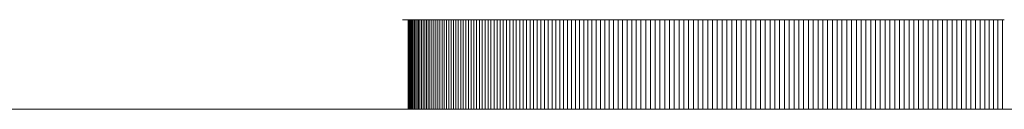
# Model space of a CAD drawing. Units: millimetres. Extents: x -420 to 1611, y -310 to 1114.
# Drawn here: x 1507 to 1508, y 1107 to 1107 of the extents above; entities that cross this region are included whole.
import ezdxf

# ---------------------------------------------------------------- set-up
doc = ezdxf.new("R2010")
doc.units = ezdxf.units.MM
doc.header["$LTSCALE"] = 12.7
doc.layers.add('Bedienfeld', color=7, linetype='Continuous', lineweight=13, true_color=0x695db4)
doc.layers.add('Ceranglas', color=7, linetype='Continuous', lineweight=9, true_color=0xccd9d9)
doc.layers.add('Keine', color=7, linetype='Continuous', lineweight=5)

# ---------------------------------------------------------------- blocks, each defined once
blk = doc.blocks.new('Gruppe-2-1')
at = {"layer": 'Bedienfeld', "color": 7}
for p, q in [((1507.4743, 1107.4789, -2524.1506), (1507.474, 1107.4789, -2524.1506)), ((1507.4747, 1107.4789, -2524.1506), (1507.4743, 1107.4789, -2524.1506)), ((1507.4751, 1107.4789, -2524.1506), (1507.4747, 1107.4789, -2524.1506)), ((1507.4756, 1107.4789, -2524.1506), (1507.4751, 1107.4789, -2524.1506)), ((1507.4762, 1107.4789, -2524.1506), (1507.4756, 1107.4789, -2524.1506)), ((1507.4769, 1107.4789, -2524.1506), (1507.4762, 1107.4789, -2524.1506)), ((1507.4776, 1107.4789, -2524.1506), (1507.4769, 1107.4789, -2524.1506)), ((1507.4784, 1107.4789, -2524.1506), (1507.4776, 1107.4789, -2524.1506)), ((1507.4793, 1107.4789, -2524.1506), (1507.4784, 1107.4789, -2524.1506)), ((1507.4802, 1107.4789, -2524.1506), (1507.4793, 1107.4789, -2524.1506)), ((1507.4812, 1107.4789, -2524.1506), (1507.4802, 1107.4789, -2524.1506)), ((1507.4802, 1107.4789, -2524.1506), (1507.4802, 1107.3789, -2524.1506)), ((1507.4823, 1107.4789, -2524.1506), (1507.4812, 1107.4789, -2524.1506)), ((1507.4812, 1107.4789, -2524.1506), (1507.4812, 1107.3789, -2524.1506)), ((1507.4834, 1107.4789, -2524.1506), (1507.4823, 1107.4789, -2524.1506)), ((1507.4823, 1107.4789, -2524.1506), (1507.4823, 1107.3789, -2524.1506)), ((1507.4846, 1107.4789, -2524.1506), (1507.4834, 1107.4789, -2524.1506)), ((1507.4834, 1107.4789, -2524.1506), (1507.4834, 1107.3789, -2524.1506)), ((1507.4859, 1107.4789, -2524.1506), (1507.4846, 1107.4789, -2524.1506)), ((1507.4846, 1107.4789, -2524.1506), (1507.4846, 1107.3789, -2524.1506)), ((1507.4873, 1107.4789, -2524.1506), (1507.4859, 1107.4789, -2524.1506)), ((1507.4859, 1107.4789, -2524.1506), (1507.4859, 1107.3789, -2524.1506)), ((1507.4887, 1107.4789, -2524.1506), (1507.4873, 1107.4789, -2524.1506)), ((1507.4873, 1107.4789, -2524.1506), (1507.4873, 1107.3789, -2524.1506)), ((1507.4902, 1107.4789, -2524.1506), (1507.4887, 1107.4789, -2524.1506)), ((1507.4887, 1107.4789, -2524.1506), (1507.4887, 1107.3789, -2524.1506)), ((1507.4917, 1107.4789, -2524.1506), (1507.4902, 1107.4789, -2524.1506)), ((1507.4902, 1107.4789, -2524.1506), (1507.4902, 1107.3789, -2524.1506)), ((1507.4934, 1107.4789, -2524.1506), (1507.4917, 1107.4789, -2524.1506)), ((1507.4917, 1107.4789, -2524.1506), (1507.4917, 1107.3789, -2524.1506)), ((1507.4951, 1107.4789, -2524.1506), (1507.4934, 1107.4789, -2524.1506)), ((1507.4934, 1107.4789, -2524.1506), (1507.4934, 1107.3789, -2524.1506)), ((1507.4968, 1107.4789, -2524.1506), (1507.4951, 1107.4789, -2524.1506)), ((1507.4951, 1107.4789, -2524.1506), (1507.4951, 1107.3789, -2524.1506)), ((1507.4987, 1107.4789, -2524.1506), (1507.4968, 1107.4789, -2524.1506)), ((1507.4968, 1107.4789, -2524.1506), (1507.4968, 1107.3789, -2524.1506)), ((1507.5006, 1107.4789, -2524.1506), (1507.4987, 1107.4789, -2524.1506)), ((1507.4987, 1107.4789, -2524.1506), (1507.4987, 1107.3789, -2524.1506)), ((1507.5025, 1107.4789, -2524.1506), (1507.5006, 1107.4789, -2524.1506)), ((1507.5006, 1107.4789, -2524.1506), (1507.5006, 1107.3789, -2524.1506)), ((1507.5046, 1107.4789, -2524.1506), (1507.5025, 1107.4789, -2524.1506)), ((1507.5025, 1107.4789, -2524.1506), (1507.5025, 1107.3789, -2524.1506)), ((1507.5067, 1107.4789, -2524.1506), (1507.5046, 1107.4789, -2524.1506)), ((1507.5046, 1107.4789, -2524.1506), (1507.5046, 1107.3789, -2524.1506)), ((1507.5089, 1107.4789, -2524.1506), (1507.5067, 1107.4789, -2524.1506)), ((1507.5067, 1107.4789, -2524.1506), (1507.5067, 1107.3789, -2524.1506)), ((1507.5111, 1107.4789, -2524.1506), (1507.5089, 1107.4789, -2524.1506)), ((1507.5089, 1107.4789, -2524.1506), (1507.5089, 1107.3789, -2524.1506)), ((1507.5134, 1107.4789, -2524.1506), (1507.5111, 1107.4789, -2524.1506)), ((1507.5111, 1107.4789, -2524.1506), (1507.5111, 1107.3789, -2524.1506)), ((1507.5158, 1107.4789, -2524.1506), (1507.5134, 1107.4789, -2524.1506)), ((1507.5134, 1107.4789, -2524.1506), (1507.5134, 1107.3789, -2524.1506)), ((1507.5181, 1107.4789, -2524.1506), (1507.5158, 1107.4789, -2524.1506)), ((1507.5158, 1107.4789, -2524.1506), (1507.5158, 1107.3789, -2524.1506)), ((1507.5206, 1107.4789, -2524.1506), (1507.5181, 1107.4789, -2524.1506)), ((1507.5181, 1107.4789, -2524.1506), (1507.5181, 1107.3789, -2524.1506)), ((1507.5231, 1107.4789, -2524.1506), (1507.5206, 1107.4789, -2524.1506)), ((1507.5206, 1107.4789, -2524.1506), (1507.5206, 1107.3789, -2524.1506)), ((1507.5256, 1107.4789, -2524.1506), (1507.5231, 1107.4789, -2524.1506)), ((1507.5231, 1107.4789, -2524.1506), (1507.5231, 1107.3789, -2524.1506)), ((1507.5282, 1107.4789, -2524.1506), (1507.5256, 1107.4789, -2524.1506)), ((1507.5256, 1107.4789, -2524.1506), (1507.5256, 1107.3789, -2524.1506)), ((1507.5308, 1107.4789, -2524.1506), (1507.5282, 1107.4789, -2524.1506)), ((1507.5282, 1107.4789, -2524.1506), (1507.5282, 1107.3789, -2524.1506)), ((1507.5335, 1107.4789, -2524.1506), (1507.5308, 1107.4789, -2524.1506)), ((1507.5308, 1107.4789, -2524.1506), (1507.5308, 1107.3789, -2524.1506)), ((1507.5363, 1107.4789, -2524.1506), (1507.5335, 1107.4789, -2524.1506)), ((1507.5335, 1107.4789, -2524.1506), (1507.5335, 1107.3789, -2524.1506)), ((1507.5391, 1107.4789, -2524.1506), (1507.5363, 1107.4789, -2524.1506)), ((1507.5363, 1107.4789, -2524.1506), (1507.5363, 1107.3789, -2524.1506)), ((1507.5419, 1107.4789, -2524.1506), (1507.5391, 1107.4789, -2524.1506)), ((1507.5391, 1107.4789, -2524.1506), (1507.5391, 1107.3789, -2524.1506)), ((1507.5448, 1107.4789, -2524.1506), (1507.5419, 1107.4789, -2524.1506)), ((1507.5419, 1107.4789, -2524.1506), (1507.5419, 1107.3789, -2524.1506)), ((1507.5477, 1107.4789, -2524.1506), (1507.5448, 1107.4789, -2524.1506)), ((1507.5448, 1107.4789, -2524.1506), (1507.5448, 1107.3789, -2524.1506)), ((1507.5507, 1107.4789, -2524.1506), (1507.5477, 1107.4789, -2524.1506)), ((1507.5477, 1107.4789, -2524.1506), (1507.5477, 1107.3789, -2524.1506)), ((1507.5537, 1107.4789, -2524.1506), (1507.5507, 1107.4789, -2524.1506)), ((1507.5507, 1107.4789, -2524.1506), (1507.5507, 1107.3789, -2524.1506)), ((1507.5568, 1107.4789, -2524.1506), (1507.5537, 1107.4789, -2524.1506)), ((1507.5537, 1107.4789, -2524.1506), (1507.5537, 1107.3789, -2524.1506)), ((1507.56, 1107.4789, -2524.1506), (1507.5568, 1107.4789, -2524.1506)), ((1507.5568, 1107.4789, -2524.1506), (1507.5568, 1107.3789, -2524.1506)), ((1507.5631, 1107.4789, -2524.1506), (1507.56, 1107.4789, -2524.1506)), ((1507.56, 1107.4789, -2524.1506), (1507.56, 1107.3789, -2524.1506)), ((1507.5664, 1107.4789, -2524.1506), (1507.5631, 1107.4789, -2524.1506)), ((1507.5631, 1107.4789, -2524.1506), (1507.5631, 1107.3789, -2524.1506)), ((1507.5697, 1107.4789, -2524.1506), (1507.5664, 1107.4789, -2524.1506)), ((1507.5664, 1107.4789, -2524.1506), (1507.5664, 1107.3789, -2524.1506)), ((1507.573, 1107.4789, -2524.1506), (1507.5697, 1107.4789, -2524.1506)), ((1507.5697, 1107.4789, -2524.1506), (1507.5697, 1107.3789, -2524.1506)), ((1507.5764, 1107.4789, -2524.1506), (1507.573, 1107.4789, -2524.1506)), ((1507.573, 1107.4789, -2524.1506), (1507.573, 1107.3789, -2524.1506)), ((1507.5798, 1107.4789, -2524.1506), (1507.5764, 1107.4789, -2524.1506)), ((1507.5764, 1107.4789, -2524.1506), (1507.5764, 1107.3789, -2524.1506)), ((1507.5833, 1107.4789, -2524.1506), (1507.5798, 1107.4789, -2524.1506)), ((1507.5798, 1107.4789, -2524.1506), (1507.5798, 1107.3789, -2524.1506)), ((1507.5868, 1107.4789, -2524.1506), (1507.5833, 1107.4789, -2524.1506)), ((1507.5833, 1107.4789, -2524.1506), (1507.5833, 1107.3789, -2524.1506)), ((1507.5904, 1107.4789, -2524.1506), (1507.5868, 1107.4789, -2524.1506)), ((1507.5868, 1107.4789, -2524.1506), (1507.5868, 1107.3789, -2524.1506)), ((1507.594, 1107.4789, -2524.1506), (1507.5904, 1107.4789, -2524.1506)), ((1507.5904, 1107.4789, -2524.1506), (1507.5904, 1107.3789, -2524.1506)), ((1507.5977, 1107.4789, -2524.1506), (1507.594, 1107.4789, -2524.1506)), ((1507.594, 1107.4789, -2524.1506), (1507.594, 1107.3789, -2524.1506)), ((1507.6014, 1107.4789, -2524.1506), (1507.5977, 1107.4789, -2524.1506)), ((1507.5977, 1107.4789, -2524.1506), (1507.5977, 1107.3789, -2524.1506)), ((1507.6052, 1107.4789, -2524.1506), (1507.6014, 1107.4789, -2524.1506)), ((1507.6014, 1107.4789, -2524.1506), (1507.6014, 1107.3789, -2524.1506)), ((1507.6091, 1107.4789, -2524.1506), (1507.6052, 1107.4789, -2524.1506)), ((1507.6052, 1107.4789, -2524.1506), (1507.6052, 1107.3789, -2524.1506)), ((1507.6129, 1107.4789, -2524.1506), (1507.6091, 1107.4789, -2524.1506)), ((1507.6091, 1107.4789, -2524.1506), (1507.6091, 1107.3789, -2524.1506)), ((1507.6169, 1107.4789, -2524.1506), (1507.6129, 1107.4789, -2524.1506)), ((1507.6129, 1107.4789, -2524.1506), (1507.6129, 1107.3789, -2524.1506)), ((1507.6208, 1107.4789, -2524.1506), (1507.6169, 1107.4789, -2524.1506)), ((1507.6169, 1107.4789, -2524.1506), (1507.6169, 1107.3789, -2524.1506)), ((1507.6249, 1107.4789, -2524.1506), (1507.6208, 1107.4789, -2524.1506)), ((1507.6208, 1107.4789, -2524.1506), (1507.6208, 1107.3789, -2524.1506)), ((1507.6289, 1107.4789, -2524.1506), (1507.6249, 1107.4789, -2524.1506)), ((1507.6249, 1107.4789, -2524.1506), (1507.6249, 1107.3789, -2524.1506)), ((1507.633, 1107.4789, -2524.1506), (1507.6289, 1107.4789, -2524.1506)), ((1507.6289, 1107.4789, -2524.1506), (1507.6289, 1107.3789, -2524.1506)), ((1507.6372, 1107.4789, -2524.1506), (1507.633, 1107.4789, -2524.1506)), ((1507.633, 1107.4789, -2524.1506), (1507.633, 1107.3789, -2524.1506)), ((1507.6414, 1107.4789, -2524.1506), (1507.6372, 1107.4789, -2524.1506)), ((1507.6372, 1107.4789, -2524.1506), (1507.6372, 1107.3789, -2524.1506)), ((1507.6457, 1107.4789, -2524.1506), (1507.6414, 1107.4789, -2524.1506)), ((1507.6414, 1107.4789, -2524.1506), (1507.6414, 1107.3789, -2524.1506)), ((1507.65, 1107.4789, -2524.1506), (1507.6457, 1107.4789, -2524.1506)), ((1507.6457, 1107.4789, -2524.1506), (1507.6457, 1107.3789, -2524.1506)), ((1507.6544, 1107.4789, -2524.1506), (1507.65, 1107.4789, -2524.1506)), ((1507.65, 1107.4789, -2524.1506), (1507.65, 1107.3789, -2524.1506)), ((1507.6588, 1107.4789, -2524.1506), (1507.6544, 1107.4789, -2524.1506)), ((1507.6544, 1107.4789, -2524.1506), (1507.6544, 1107.3789, -2524.1506)), ((1507.6632, 1107.4789, -2524.1506), (1507.6588, 1107.4789, -2524.1506)), ((1507.6588, 1107.4789, -2524.1506), (1507.6588, 1107.3789, -2524.1506)), ((1507.6677, 1107.4789, -2524.1506), (1507.6632, 1107.4789, -2524.1506)), ((1507.6632, 1107.4789, -2524.1506), (1507.6632, 1107.3789, -2524.1506)), ((1507.6723, 1107.4789, -2524.1506), (1507.6677, 1107.4789, -2524.1506)), ((1507.6677, 1107.4789, -2524.1506), (1507.6677, 1107.3789, -2524.1506)), ((1507.6769, 1107.4789, -2524.1506), (1507.6723, 1107.4789, -2524.1506)), ((1507.6723, 1107.4789, -2524.1506), (1507.6723, 1107.3789, -2524.1506)), ((1507.6815, 1107.4789, -2524.1506), (1507.6769, 1107.4789, -2524.1506)), ((1507.6769, 1107.4789, -2524.1506), (1507.6769, 1107.3789, -2524.1506)), ((1507.6862, 1107.4789, -2524.1506), (1507.6815, 1107.4789, -2524.1506)), ((1507.6815, 1107.4789, -2524.1506), (1507.6815, 1107.3789, -2524.1506)), ((1507.691, 1107.4789, -2524.1506), (1507.6862, 1107.4789, -2524.1506)), ((1507.6862, 1107.4789, -2524.1506), (1507.6862, 1107.3789, -2524.1506)), ((1507.6958, 1107.4789, -2524.1506), (1507.691, 1107.4789, -2524.1506)), ((1507.691, 1107.4789, -2524.1506), (1507.691, 1107.3789, -2524.1506)), ((1507.7006, 1107.4789, -2524.1506), (1507.6958, 1107.4789, -2524.1506)), ((1507.6958, 1107.4789, -2524.1506), (1507.6958, 1107.3789, -2524.1506)), ((1507.7055, 1107.4789, -2524.1506), (1507.7006, 1107.4789, -2524.1506)), ((1507.7006, 1107.4789, -2524.1506), (1507.7006, 1107.3789, -2524.1506)), ((1507.7105, 1107.4789, -2524.1506), (1507.7055, 1107.4789, -2524.1506)), ((1507.7055, 1107.4789, -2524.1506), (1507.7055, 1107.3789, -2524.1506)), ((1507.7154, 1107.4789, -2524.1506), (1507.7105, 1107.4789, -2524.1506)), ((1507.7105, 1107.4789, -2524.1506), (1507.7105, 1107.3789, -2524.1506)), ((1507.7205, 1107.4789, -2524.1506), (1507.7154, 1107.4789, -2524.1506)), ((1507.7154, 1107.4789, -2524.1506), (1507.7154, 1107.3789, -2524.1506)), ((1507.7256, 1107.4789, -2524.1506), (1507.7205, 1107.4789, -2524.1506)), ((1507.7205, 1107.4789, -2524.1506), (1507.7205, 1107.3789, -2524.1506)), ((1507.7307, 1107.4789, -2524.1506), (1507.7256, 1107.4789, -2524.1506)), ((1507.7256, 1107.4789, -2524.1506), (1507.7256, 1107.3789, -2524.1506)), ((1507.7359, 1107.4789, -2524.1506), (1507.7307, 1107.4789, -2524.1506)), ((1507.7307, 1107.4789, -2524.1506), (1507.7307, 1107.3789, -2524.1506)), ((1507.7411, 1107.4789, -2524.1506), (1507.7359, 1107.4789, -2524.1506)), ((1507.7359, 1107.4789, -2524.1506), (1507.7359, 1107.3789, -2524.1506)), ((1507.7464, 1107.4789, -2524.1506), (1507.7411, 1107.4789, -2524.1506)), ((1507.7411, 1107.4789, -2524.1506), (1507.7411, 1107.3789, -2524.1506)), ((1507.7517, 1107.4789, -2524.1506), (1507.7464, 1107.4789, -2524.1506)), ((1507.7464, 1107.4789, -2524.1506), (1507.7464, 1107.3789, -2524.1506)), ((1507.7571, 1107.4789, -2524.1506), (1507.7517, 1107.4789, -2524.1506)), ((1507.7517, 1107.4789, -2524.1506), (1507.7517, 1107.3789, -2524.1506)), ((1507.7624, 1107.4789, -2524.1506), (1507.7571, 1107.4789, -2524.1506)), ((1507.7571, 1107.4789, -2524.1506), (1507.7571, 1107.3789, -2524.1506)), ((1507.7678, 1107.4789, -2524.1506), (1507.7624, 1107.4789, -2524.1506)), ((1507.7624, 1107.4789, -2524.1506), (1507.7624, 1107.3789, -2524.1506)), ((1507.7731, 1107.4789, -2524.1506), (1507.7678, 1107.4789, -2524.1506)), ((1507.7678, 1107.4789, -2524.1506), (1507.7678, 1107.3789, -2524.1506)), ((1507.7785, 1107.4789, -2524.1506), (1507.7731, 1107.4789, -2524.1506)), ((1507.7731, 1107.4789, -2524.1506), (1507.7731, 1107.3789, -2524.1506)), ((1507.7838, 1107.4789, -2524.1506), (1507.7785, 1107.4789, -2524.1506)), ((1507.7785, 1107.4789, -2524.1506), (1507.7785, 1107.3789, -2524.1506)), ((1507.7892, 1107.4789, -2524.1506), (1507.7838, 1107.4789, -2524.1506)), ((1507.7838, 1107.4789, -2524.1506), (1507.7838, 1107.3789, -2524.1506)), ((1507.7945, 1107.4789, -2524.1506), (1507.7892, 1107.4789, -2524.1506)), ((1507.7892, 1107.4789, -2524.1506), (1507.7892, 1107.3789, -2524.1506)), ((1507.7999, 1107.4789, -2524.1506), (1507.7945, 1107.4789, -2524.1506)), ((1507.7945, 1107.4789, -2524.1506), (1507.7945, 1107.3789, -2524.1506)), ((1507.8053, 1107.4789, -2524.1506), (1507.7999, 1107.4789, -2524.1506)), ((1507.7999, 1107.4789, -2524.1506), (1507.7999, 1107.3789, -2524.1506)), ((1507.8106, 1107.4789, -2524.1506), (1507.8053, 1107.4789, -2524.1506)), ((1507.8053, 1107.4789, -2524.1506), (1507.8053, 1107.3789, -2524.1506)), ((1507.816, 1107.4789, -2524.1506), (1507.8106, 1107.4789, -2524.1506)), ((1507.8106, 1107.4789, -2524.1506), (1507.8106, 1107.3789, -2524.1506)), ((1507.8213, 1107.4789, -2524.1506), (1507.816, 1107.4789, -2524.1506)), ((1507.816, 1107.4789, -2524.1506), (1507.816, 1107.3789, -2524.1506)), ((1507.8267, 1107.4789, -2524.1506), (1507.8213, 1107.4789, -2524.1506)), ((1507.8213, 1107.4789, -2524.1506), (1507.8213, 1107.3789, -2524.1506)), ((1507.8321, 1107.4789, -2524.1506), (1507.8267, 1107.4789, -2524.1506)), ((1507.8267, 1107.4789, -2524.1506), (1507.8267, 1107.3789, -2524.1506)), ((1507.8374, 1107.4789, -2524.1506), (1507.8321, 1107.4789, -2524.1506)), ((1507.8321, 1107.4789, -2524.1506), (1507.8321, 1107.3789, -2524.1506)), ((1507.8428, 1107.4789, -2524.1506), (1507.8374, 1107.4789, -2524.1506)), ((1507.8374, 1107.4789, -2524.1506), (1507.8374, 1107.3789, -2524.1506)), ((1507.8482, 1107.4789, -2524.1506), (1507.8428, 1107.4789, -2524.1506)), ((1507.8428, 1107.4789, -2524.1506), (1507.8428, 1107.3789, -2524.1506)), ((1507.8535, 1107.4789, -2524.1506), (1507.8482, 1107.4789, -2524.1506)), ((1507.8482, 1107.4789, -2524.1506), (1507.8482, 1107.3789, -2524.1506)), ((1507.8589, 1107.4789, -2524.1506), (1507.8535, 1107.4789, -2524.1506)), ((1507.8535, 1107.4789, -2524.1506), (1507.8535, 1107.3789, -2524.1506)), ((1507.8643, 1107.4789, -2524.1506), (1507.8589, 1107.4789, -2524.1506)), ((1507.8589, 1107.4789, -2524.1506), (1507.8589, 1107.3789, -2524.1506)), ((1507.8697, 1107.4789, -2524.1506), (1507.8643, 1107.4789, -2524.1506)), ((1507.8643, 1107.4789, -2524.1506), (1507.8643, 1107.3789, -2524.1506)), ((1507.875, 1107.4789, -2524.1506), (1507.8697, 1107.4789, -2524.1506)), ((1507.8697, 1107.4789, -2524.1506), (1507.8697, 1107.3789, -2524.1506)), ((1507.8804, 1107.4789, -2524.1506), (1507.875, 1107.4789, -2524.1506)), ((1507.875, 1107.4789, -2524.1506), (1507.875, 1107.3789, -2524.1506)), ((1507.8858, 1107.4789, -2524.1506), (1507.8804, 1107.4789, -2524.1506)), ((1507.8804, 1107.4789, -2524.1506), (1507.8804, 1107.3789, -2524.1506)), ((1507.8911, 1107.4789, -2524.1506), (1507.8858, 1107.4789, -2524.1506)), ((1507.8858, 1107.4789, -2524.1506), (1507.8858, 1107.3789, -2524.1506)), ((1507.8965, 1107.4789, -2524.1506), (1507.8911, 1107.4789, -2524.1506)), ((1507.8911, 1107.4789, -2524.1506), (1507.8911, 1107.3789, -2524.1506)), ((1507.9019, 1107.4789, -2524.1506), (1507.8965, 1107.4789, -2524.1506)), ((1507.8965, 1107.4789, -2524.1506), (1507.8965, 1107.3789, -2524.1506)), ((1507.9073, 1107.4789, -2524.1506), (1507.9019, 1107.4789, -2524.1506)), ((1507.9019, 1107.4789, -2524.1506), (1507.9019, 1107.3789, -2524.1506)), ((1507.9127, 1107.4789, -2524.1506), (1507.9073, 1107.4789, -2524.1506)), ((1507.9073, 1107.4789, -2524.1506), (1507.9073, 1107.3789, -2524.1506)), ((1507.918, 1107.4789, -2524.1506), (1507.9127, 1107.4789, -2524.1506)), ((1507.9127, 1107.4789, -2524.1506), (1507.9127, 1107.3789, -2524.1506)), ((1507.9234, 1107.4789, -2524.1506), (1507.918, 1107.4789, -2524.1506)), ((1507.918, 1107.4789, -2524.1506), (1507.918, 1107.3789, -2524.1506)), ((1507.9288, 1107.4789, -2524.1506), (1507.9234, 1107.4789, -2524.1506)), ((1507.9234, 1107.4789, -2524.1506), (1507.9234, 1107.3789, -2524.1506)), ((1507.9342, 1107.4789, -2524.1506), (1507.9288, 1107.4789, -2524.1506)), ((1507.9288, 1107.4789, -2524.1506), (1507.9288, 1107.3789, -2524.1506)), ((1507.9396, 1107.4789, -2524.1506), (1507.9342, 1107.4789, -2524.1506)), ((1507.9342, 1107.4789, -2524.1506), (1507.9342, 1107.3789, -2524.1506)), ((1507.9449, 1107.4789, -2524.1506), (1507.9396, 1107.4789, -2524.1506)), ((1507.9396, 1107.4789, -2524.1506), (1507.9396, 1107.3789, -2524.1506)), ((1507.9503, 1107.4789, -2524.1506), (1507.9449, 1107.4789, -2524.1506)), ((1507.9449, 1107.4789, -2524.1506), (1507.9449, 1107.3789, -2524.1506)), ((1507.9557, 1107.4789, -2524.1506), (1507.9503, 1107.4789, -2524.1506)), ((1507.9503, 1107.4789, -2524.1506), (1507.9503, 1107.3789, -2524.1506)), ((1507.9611, 1107.4789, -2524.1506), (1507.9557, 1107.4789, -2524.1506)), ((1507.9557, 1107.4789, -2524.1506), (1507.9557, 1107.3789, -2524.1506)), ((1507.9664, 1107.4789, -2524.1506), (1507.9611, 1107.4789, -2524.1506)), ((1507.9611, 1107.4789, -2524.1506), (1507.9611, 1107.3789, -2524.1506)), ((1507.9718, 1107.4789, -2524.1506), (1507.9664, 1107.4789, -2524.1506)), ((1507.9664, 1107.4789, -2524.1506), (1507.9664, 1107.3789, -2524.1506)), ((1507.9772, 1107.4789, -2524.1506), (1507.9718, 1107.4789, -2524.1506)), ((1507.9718, 1107.4789, -2524.1506), (1507.9718, 1107.3789, -2524.1506)), ((1507.9826, 1107.4789, -2524.1506), (1507.9772, 1107.4789, -2524.1506)), ((1507.9772, 1107.4789, -2524.1506), (1507.9772, 1107.3789, -2524.1506)), ((1507.9879, 1107.4789, -2524.1506), (1507.9826, 1107.4789, -2524.1506)), ((1507.9826, 1107.4789, -2524.1506), (1507.9826, 1107.3789, -2524.1506)), ((1507.9933, 1107.4789, -2524.1506), (1507.9879, 1107.4789, -2524.1506)), ((1507.9879, 1107.4789, -2524.1506), (1507.9879, 1107.3789, -2524.1506)), ((1507.9987, 1107.4789, -2524.1506), (1507.9933, 1107.4789, -2524.1506)), ((1507.9933, 1107.4789, -2524.1506), (1507.9933, 1107.3789, -2524.1506)), ((1508.004, 1107.4789, -2524.1506), (1507.9987, 1107.4789, -2524.1506)), ((1507.9987, 1107.4789, -2524.1506), (1507.9987, 1107.3789, -2524.1506)), ((1508.0094, 1107.4789, -2524.1506), (1508.004, 1107.4789, -2524.1506)), ((1508.004, 1107.4789, -2524.1506), (1508.004, 1107.3789, -2524.1506)), ((1508.0148, 1107.4789, -2524.1506), (1508.0094, 1107.4789, -2524.1506)), ((1508.0094, 1107.4789, -2524.1506), (1508.0094, 1107.3789, -2524.1506)), ((1508.0201, 1107.4789, -2524.1506), (1508.0148, 1107.4789, -2524.1506)), ((1508.0148, 1107.4789, -2524.1506), (1508.0148, 1107.3789, -2524.1506)), ((1508.0255, 1107.4789, -2524.1506), (1508.0201, 1107.4789, -2524.1506)), ((1508.0201, 1107.4789, -2524.1506), (1508.0201, 1107.3789, -2524.1506)), ((1508.0309, 1107.4789, -2524.1506), (1508.0255, 1107.4789, -2524.1506)), ((1508.0255, 1107.4789, -2524.1506), (1508.0255, 1107.3789, -2524.1506)), ((1508.0362, 1107.4789, -2524.1506), (1508.0309, 1107.4789, -2524.1506)), ((1508.0309, 1107.4789, -2524.1506), (1508.0309, 1107.3789, -2524.1506)), ((1508.0416, 1107.4789, -2524.1506), (1508.0362, 1107.4789, -2524.1506)), ((1508.0362, 1107.4789, -2524.1506), (1508.0362, 1107.3789, -2524.1506)), ((1508.0469, 1107.4789, -2524.1506), (1508.0416, 1107.4789, -2524.1506)), ((1508.0416, 1107.4789, -2524.1506), (1508.0416, 1107.3789, -2524.1506)), ((1508.0523, 1107.4789, -2524.1506), (1508.0469, 1107.4789, -2524.1506)), ((1508.0469, 1107.4789, -2524.1506), (1508.0469, 1107.3789, -2524.1506)), ((1508.0576, 1107.4789, -2524.1506), (1508.0523, 1107.4789, -2524.1506)), ((1508.0523, 1107.4789, -2524.1506), (1508.0523, 1107.3789, -2524.1506)), ((1508.063, 1107.4789, -2524.1506), (1508.0576, 1107.4789, -2524.1506)), ((1508.0576, 1107.4789, -2524.1506), (1508.0576, 1107.3789, -2524.1506)), ((1508.0684, 1107.4789, -2524.1506), (1508.063, 1107.4789, -2524.1506)), ((1508.063, 1107.4789, -2524.1506), (1508.063, 1107.3789, -2524.1506)), ((1508.0737, 1107.4789, -2524.1506), (1508.0684, 1107.4789, -2524.1506)), ((1508.0684, 1107.4789, -2524.1506), (1508.0684, 1107.3789, -2524.1506)), ((1508.0791, 1107.4789, -2524.1506), (1508.0737, 1107.4789, -2524.1506)), ((1508.0737, 1107.4789, -2524.1506), (1508.0737, 1107.3789, -2524.1506)), ((1508.0844, 1107.4789, -2524.1506), (1508.0791, 1107.4789, -2524.1506)), ((1508.0791, 1107.4789, -2524.1506), (1508.0791, 1107.3789, -2524.1506)), ((1508.0898, 1107.4789, -2524.1506), (1508.0844, 1107.4789, -2524.1506)), ((1508.0844, 1107.4789, -2524.1506), (1508.0844, 1107.3789, -2524.1506)), ((1508.0951, 1107.4789, -2524.1506), (1508.0898, 1107.4789, -2524.1506)), ((1508.0898, 1107.4789, -2524.1506), (1508.0898, 1107.3789, -2524.1506)), ((1508.1005, 1107.4789, -2524.1506), (1508.0951, 1107.4789, -2524.1506)), ((1508.0951, 1107.4789, -2524.1506), (1508.0951, 1107.3789, -2524.1506)), ((1508.1057, 1107.4789, -2524.1506), (1508.1005, 1107.4789, -2524.1506)), ((1508.1005, 1107.4789, -2524.1506), (1508.1005, 1107.3789, -2524.1506)), ((1508.111, 1107.4789, -2524.1506), (1508.1057, 1107.4789, -2524.1506)), ((1508.1057, 1107.4789, -2524.1506), (1508.1057, 1107.3789, -2524.1506)), ((1508.1161, 1107.4789, -2524.1506), (1508.111, 1107.4789, -2524.1506)), ((1508.111, 1107.4789, -2524.1506), (1508.111, 1107.3789, -2524.1506)), ((1508.1213, 1107.4789, -2524.1506), (1508.1161, 1107.4789, -2524.1506)), ((1508.1161, 1107.4789, -2524.1506), (1508.1161, 1107.3789, -2524.1506)), ((1508.1264, 1107.4789, -2524.1506), (1508.1213, 1107.4789, -2524.1506)), ((1508.1213, 1107.4789, -2524.1506), (1508.1213, 1107.3789, -2524.1506)), ((1508.1314, 1107.4789, -2524.1506), (1508.1264, 1107.4789, -2524.1506)), ((1508.1264, 1107.4789, -2524.1506), (1508.1264, 1107.3789, -2524.1506)), ((1508.1364, 1107.4789, -2524.1506), (1508.1314, 1107.4789, -2524.1506)), ((1508.1314, 1107.4789, -2524.1506), (1508.1314, 1107.3789, -2524.1506)), ((1508.1413, 1107.4789, -2524.1506), (1508.1364, 1107.4789, -2524.1506)), ((1508.1364, 1107.4789, -2524.1506), (1508.1364, 1107.3789, -2524.1506)), ((1508.1462, 1107.4789, -2524.1506), (1508.1413, 1107.4789, -2524.1506)), ((1508.1413, 1107.4789, -2524.1506), (1508.1413, 1107.3789, -2524.1506)), ((1508.1483, 1107.4789, -2524.1506), (1508.1462, 1107.4789, -2524.1506)), ((1508.1462, 1107.4789, -2524.1506), (1508.1462, 1107.3789, -2524.1506)), ((1507.4743, 1107.3789, -2524.1506), (1507.474, 1107.3789, -2524.1506)), ((1507.4747, 1107.3789, -2524.1506), (1507.4743, 1107.3789, -2524.1506)), ((1507.4751, 1107.3789, -2524.1506), (1507.4747, 1107.3789, -2524.1506)), ((1507.4756, 1107.3789, -2524.1506), (1507.4751, 1107.3789, -2524.1506)), ((1507.4762, 1107.3789, -2524.1506), (1507.4756, 1107.3789, -2524.1506)), ((1507.4769, 1107.3789, -2524.1506), (1507.4762, 1107.3789, -2524.1506)), ((1507.4776, 1107.3789, -2524.1506), (1507.4769, 1107.3789, -2524.1506)), ((1507.4784, 1107.3789, -2524.1506), (1507.4776, 1107.3789, -2524.1506)), ((1507.4793, 1107.3789, -2524.1506), (1507.4784, 1107.3789, -2524.1506)), ((1507.4802, 1107.3789, -2524.1506), (1507.4793, 1107.3789, -2524.1506)), ((1507.4812, 1107.3789, -2524.1506), (1507.4802, 1107.3789, -2524.1506)), ((1507.4823, 1107.3789, -2524.1506), (1507.4812, 1107.3789, -2524.1506)), ((1507.4834, 1107.3789, -2524.1506), (1507.4823, 1107.3789, -2524.1506)), ((1507.4846, 1107.3789, -2524.1506), (1507.4834, 1107.3789, -2524.1506)), ((1507.4859, 1107.3789, -2524.1506), (1507.4846, 1107.3789, -2524.1506)), ((1507.4873, 1107.3789, -2524.1506), (1507.4859, 1107.3789, -2524.1506)), ((1507.4887, 1107.3789, -2524.1506), (1507.4873, 1107.3789, -2524.1506)), ((1507.4902, 1107.3789, -2524.1506), (1507.4887, 1107.3789, -2524.1506)), ((1507.4917, 1107.3789, -2524.1506), (1507.4902, 1107.3789, -2524.1506)), ((1507.4934, 1107.3789, -2524.1506), (1507.4917, 1107.3789, -2524.1506)), ((1507.4951, 1107.3789, -2524.1506), (1507.4934, 1107.3789, -2524.1506)), ((1507.4968, 1107.3789, -2524.1506), (1507.4951, 1107.3789, -2524.1506)), ((1507.4987, 1107.3789, -2524.1506), (1507.4968, 1107.3789, -2524.1506)), ((1507.5006, 1107.3789, -2524.1506), (1507.4987, 1107.3789, -2524.1506)), ((1507.5025, 1107.3789, -2524.1506), (1507.5006, 1107.3789, -2524.1506)), ((1507.5046, 1107.3789, -2524.1506), (1507.5025, 1107.3789, -2524.1506)), ((1507.5067, 1107.3789, -2524.1506), (1507.5046, 1107.3789, -2524.1506)), ((1507.5089, 1107.3789, -2524.1506), (1507.5067, 1107.3789, -2524.1506)), ((1507.5111, 1107.3789, -2524.1506), (1507.5089, 1107.3789, -2524.1506)), ((1507.5134, 1107.3789, -2524.1506), (1507.5111, 1107.3789, -2524.1506)), ((1507.5158, 1107.3789, -2524.1506), (1507.5134, 1107.3789, -2524.1506)), ((1507.5181, 1107.3789, -2524.1506), (1507.5158, 1107.3789, -2524.1506)), ((1507.5206, 1107.3789, -2524.1506), (1507.5181, 1107.3789, -2524.1506)), ((1507.5231, 1107.3789, -2524.1506), (1507.5206, 1107.3789, -2524.1506)), ((1507.5256, 1107.3789, -2524.1506), (1507.5231, 1107.3789, -2524.1506)), ((1507.5282, 1107.3789, -2524.1506), (1507.5256, 1107.3789, -2524.1506)), ((1507.5308, 1107.3789, -2524.1506), (1507.5282, 1107.3789, -2524.1506)), ((1507.5335, 1107.3789, -2524.1506), (1507.5308, 1107.3789, -2524.1506)), ((1507.5363, 1107.3789, -2524.1506), (1507.5335, 1107.3789, -2524.1506)), ((1507.5391, 1107.3789, -2524.1506), (1507.5363, 1107.3789, -2524.1506)), ((1507.5419, 1107.3789, -2524.1506), (1507.5391, 1107.3789, -2524.1506)), ((1507.5448, 1107.3789, -2524.1506), (1507.5419, 1107.3789, -2524.1506)), ((1507.5477, 1107.3789, -2524.1506), (1507.5448, 1107.3789, -2524.1506)), ((1507.5507, 1107.3789, -2524.1506), (1507.5477, 1107.3789, -2524.1506)), ((1507.5537, 1107.3789, -2524.1506), (1507.5507, 1107.3789, -2524.1506)), ((1507.5568, 1107.3789, -2524.1506), (1507.5537, 1107.3789, -2524.1506)), ((1507.56, 1107.3789, -2524.1506), (1507.5568, 1107.3789, -2524.1506)), ((1507.5631, 1107.3789, -2524.1506), (1507.56, 1107.3789, -2524.1506)), ((1507.5664, 1107.3789, -2524.1506), (1507.5631, 1107.3789, -2524.1506)), ((1507.5697, 1107.3789, -2524.1506), (1507.5664, 1107.3789, -2524.1506)), ((1507.573, 1107.3789, -2524.1506), (1507.5697, 1107.3789, -2524.1506)), ((1507.5764, 1107.3789, -2524.1506), (1507.573, 1107.3789, -2524.1506)), ((1507.5798, 1107.3789, -2524.1506), (1507.5764, 1107.3789, -2524.1506)), ((1507.5833, 1107.3789, -2524.1506), (1507.5798, 1107.3789, -2524.1506)), ((1507.5868, 1107.3789, -2524.1506), (1507.5833, 1107.3789, -2524.1506)), ((1507.5904, 1107.3789, -2524.1506), (1507.5868, 1107.3789, -2524.1506)), ((1507.594, 1107.3789, -2524.1506), (1507.5904, 1107.3789, -2524.1506)), ((1507.5977, 1107.3789, -2524.1506), (1507.594, 1107.3789, -2524.1506)), ((1507.6014, 1107.3789, -2524.1506), (1507.5977, 1107.3789, -2524.1506)), ((1507.6052, 1107.3789, -2524.1506), (1507.6014, 1107.3789, -2524.1506)), ((1507.6091, 1107.3789, -2524.1506), (1507.6052, 1107.3789, -2524.1506)), ((1507.6129, 1107.3789, -2524.1506), (1507.6091, 1107.3789, -2524.1506)), ((1507.6169, 1107.3789, -2524.1506), (1507.6129, 1107.3789, -2524.1506)), ((1507.6208, 1107.3789, -2524.1506), (1507.6169, 1107.3789, -2524.1506)), ((1507.6249, 1107.3789, -2524.1506), (1507.6208, 1107.3789, -2524.1506)), ((1507.6289, 1107.3789, -2524.1506), (1507.6249, 1107.3789, -2524.1506)), ((1507.633, 1107.3789, -2524.1506), (1507.6289, 1107.3789, -2524.1506)), ((1507.6372, 1107.3789, -2524.1506), (1507.633, 1107.3789, -2524.1506)), ((1507.6414, 1107.3789, -2524.1506), (1507.6372, 1107.3789, -2524.1506)), ((1507.6457, 1107.3789, -2524.1506), (1507.6414, 1107.3789, -2524.1506)), ((1507.65, 1107.3789, -2524.1506), (1507.6457, 1107.3789, -2524.1506)), ((1507.6544, 1107.3789, -2524.1506), (1507.65, 1107.3789, -2524.1506)), ((1507.6588, 1107.3789, -2524.1506), (1507.6544, 1107.3789, -2524.1506)), ((1507.6632, 1107.3789, -2524.1506), (1507.6588, 1107.3789, -2524.1506)), ((1507.6677, 1107.3789, -2524.1506), (1507.6632, 1107.3789, -2524.1506)), ((1507.6723, 1107.3789, -2524.1506), (1507.6677, 1107.3789, -2524.1506)), ((1507.6769, 1107.3789, -2524.1506), (1507.6723, 1107.3789, -2524.1506)), ((1507.6815, 1107.3789, -2524.1506), (1507.6769, 1107.3789, -2524.1506)), ((1507.6862, 1107.3789, -2524.1506), (1507.6815, 1107.3789, -2524.1506)), ((1507.691, 1107.3789, -2524.1506), (1507.6862, 1107.3789, -2524.1506)), ((1507.6958, 1107.3789, -2524.1506), (1507.691, 1107.3789, -2524.1506)), ((1507.7006, 1107.3789, -2524.1506), (1507.6958, 1107.3789, -2524.1506)), ((1507.7055, 1107.3789, -2524.1506), (1507.7006, 1107.3789, -2524.1506)), ((1507.7105, 1107.3789, -2524.1506), (1507.7055, 1107.3789, -2524.1506)), ((1507.7154, 1107.3789, -2524.1506), (1507.7105, 1107.3789, -2524.1506)), ((1507.7205, 1107.3789, -2524.1506), (1507.7154, 1107.3789, -2524.1506)), ((1507.7256, 1107.3789, -2524.1506), (1507.7205, 1107.3789, -2524.1506)), ((1507.7307, 1107.3789, -2524.1506), (1507.7256, 1107.3789, -2524.1506)), ((1507.7359, 1107.3789, -2524.1506), (1507.7307, 1107.3789, -2524.1506)), ((1507.7411, 1107.3789, -2524.1506), (1507.7359, 1107.3789, -2524.1506)), ((1507.7464, 1107.3789, -2524.1506), (1507.7411, 1107.3789, -2524.1506)), ((1507.7517, 1107.3789, -2524.1506), (1507.7464, 1107.3789, -2524.1506)), ((1507.7571, 1107.3789, -2524.1506), (1507.7517, 1107.3789, -2524.1506)), ((1507.7624, 1107.3789, -2524.1506), (1507.7571, 1107.3789, -2524.1506)), ((1507.7678, 1107.3789, -2524.1506), (1507.7624, 1107.3789, -2524.1506)), ((1507.7731, 1107.3789, -2524.1506), (1507.7678, 1107.3789, -2524.1506)), ((1507.7785, 1107.3789, -2524.1506), (1507.7731, 1107.3789, -2524.1506)), ((1507.7838, 1107.3789, -2524.1506), (1507.7785, 1107.3789, -2524.1506)), ((1507.7892, 1107.3789, -2524.1506), (1507.7838, 1107.3789, -2524.1506)), ((1507.7945, 1107.3789, -2524.1506), (1507.7892, 1107.3789, -2524.1506)), ((1507.7999, 1107.3789, -2524.1506), (1507.7945, 1107.3789, -2524.1506)), ((1507.8053, 1107.3789, -2524.1506), (1507.7999, 1107.3789, -2524.1506)), ((1507.8106, 1107.3789, -2524.1506), (1507.8053, 1107.3789, -2524.1506)), ((1507.816, 1107.3789, -2524.1506), (1507.8106, 1107.3789, -2524.1506)), ((1507.8213, 1107.3789, -2524.1506), (1507.816, 1107.3789, -2524.1506)), ((1507.8267, 1107.3789, -2524.1506), (1507.8213, 1107.3789, -2524.1506)), ((1507.8321, 1107.3789, -2524.1506), (1507.8267, 1107.3789, -2524.1506)), ((1507.8374, 1107.3789, -2524.1506), (1507.8321, 1107.3789, -2524.1506)), ((1507.8428, 1107.3789, -2524.1506), (1507.8374, 1107.3789, -2524.1506)), ((1507.8482, 1107.3789, -2524.1506), (1507.8428, 1107.3789, -2524.1506)), ((1507.8535, 1107.3789, -2524.1506), (1507.8482, 1107.3789, -2524.1506)), ((1507.8589, 1107.3789, -2524.1506), (1507.8535, 1107.3789, -2524.1506)), ((1507.8643, 1107.3789, -2524.1506), (1507.8589, 1107.3789, -2524.1506)), ((1507.8697, 1107.3789, -2524.1506), (1507.8643, 1107.3789, -2524.1506)), ((1507.875, 1107.3789, -2524.1506), (1507.8697, 1107.3789, -2524.1506)), ((1507.8804, 1107.3789, -2524.1506), (1507.875, 1107.3789, -2524.1506)), ((1507.8858, 1107.3789, -2524.1506), (1507.8804, 1107.3789, -2524.1506)), ((1507.8911, 1107.3789, -2524.1506), (1507.8858, 1107.3789, -2524.1506)), ((1507.8965, 1107.3789, -2524.1506), (1507.8911, 1107.3789, -2524.1506)), ((1507.9019, 1107.3789, -2524.1506), (1507.8965, 1107.3789, -2524.1506)), ((1507.9073, 1107.3789, -2524.1506), (1507.9019, 1107.3789, -2524.1506)), ((1507.9127, 1107.3789, -2524.1506), (1507.9073, 1107.3789, -2524.1506)), ((1507.918, 1107.3789, -2524.1506), (1507.9127, 1107.3789, -2524.1506)), ((1507.9234, 1107.3789, -2524.1506), (1507.918, 1107.3789, -2524.1506)), ((1507.9288, 1107.3789, -2524.1506), (1507.9234, 1107.3789, -2524.1506)), ((1507.9342, 1107.3789, -2524.1506), (1507.9288, 1107.3789, -2524.1506)), ((1507.9396, 1107.3789, -2524.1506), (1507.9342, 1107.3789, -2524.1506)), ((1507.9449, 1107.3789, -2524.1506), (1507.9396, 1107.3789, -2524.1506)), ((1507.9503, 1107.3789, -2524.1506), (1507.9449, 1107.3789, -2524.1506)), ((1507.9557, 1107.3789, -2524.1506), (1507.9503, 1107.3789, -2524.1506)), ((1507.9611, 1107.3789, -2524.1506), (1507.9557, 1107.3789, -2524.1506)), ((1507.9664, 1107.3789, -2524.1506), (1507.9611, 1107.3789, -2524.1506)), ((1507.9718, 1107.3789, -2524.1506), (1507.9664, 1107.3789, -2524.1506)), ((1507.9772, 1107.3789, -2524.1506), (1507.9718, 1107.3789, -2524.1506)), ((1507.9826, 1107.3789, -2524.1506), (1507.9772, 1107.3789, -2524.1506)), ((1507.9879, 1107.3789, -2524.1506), (1507.9826, 1107.3789, -2524.1506)), ((1507.9933, 1107.3789, -2524.1506), (1507.9879, 1107.3789, -2524.1506)), ((1507.9987, 1107.3789, -2524.1506), (1507.9933, 1107.3789, -2524.1506)), ((1508.004, 1107.3789, -2524.1506), (1507.9987, 1107.3789, -2524.1506)), ((1508.0094, 1107.3789, -2524.1506), (1508.004, 1107.3789, -2524.1506)), ((1508.0148, 1107.3789, -2524.1506), (1508.0094, 1107.3789, -2524.1506)), ((1508.0201, 1107.3789, -2524.1506), (1508.0148, 1107.3789, -2524.1506)), ((1508.0255, 1107.3789, -2524.1506), (1508.0201, 1107.3789, -2524.1506)), ((1508.0309, 1107.3789, -2524.1506), (1508.0255, 1107.3789, -2524.1506)), ((1508.0362, 1107.3789, -2524.1506), (1508.0309, 1107.3789, -2524.1506)), ((1508.0416, 1107.3789, -2524.1506), (1508.0362, 1107.3789, -2524.1506)), ((1508.0469, 1107.3789, -2524.1506), (1508.0416, 1107.3789, -2524.1506)), ((1508.0523, 1107.3789, -2524.1506), (1508.0469, 1107.3789, -2524.1506)), ((1508.0576, 1107.3789, -2524.1506), (1508.0523, 1107.3789, -2524.1506)), ((1508.063, 1107.3789, -2524.1506), (1508.0576, 1107.3789, -2524.1506)), ((1508.0684, 1107.3789, -2524.1506), (1508.063, 1107.3789, -2524.1506)), ((1508.0737, 1107.3789, -2524.1506), (1508.0684, 1107.3789, -2524.1506)), ((1508.0791, 1107.3789, -2524.1506), (1508.0737, 1107.3789, -2524.1506)), ((1508.0844, 1107.3789, -2524.1506), (1508.0791, 1107.3789, -2524.1506)), ((1508.0898, 1107.3789, -2524.1506), (1508.0844, 1107.3789, -2524.1506)), ((1508.0951, 1107.3789, -2524.1506), (1508.0898, 1107.3789, -2524.1506)), ((1508.1005, 1107.3789, -2524.1506), (1508.0951, 1107.3789, -2524.1506)), ((1508.1057, 1107.3789, -2524.1506), (1508.1005, 1107.3789, -2524.1506)), ((1508.111, 1107.3789, -2524.1506), (1508.1057, 1107.3789, -2524.1506)), ((1508.1161, 1107.3789, -2524.1506), (1508.111, 1107.3789, -2524.1506)), ((1508.1213, 1107.3789, -2524.1506), (1508.1161, 1107.3789, -2524.1506)), ((1508.1264, 1107.3789, -2524.1506), (1508.1213, 1107.3789, -2524.1506)), ((1508.1314, 1107.3789, -2524.1506), (1508.1264, 1107.3789, -2524.1506)), ((1508.1364, 1107.3789, -2524.1506), (1508.1314, 1107.3789, -2524.1506)), ((1508.1413, 1107.3789, -2524.1506), (1508.1364, 1107.3789, -2524.1506)), ((1508.1462, 1107.3789, -2524.1506), (1508.1413, 1107.3789, -2524.1506)), ((1508.1483, 1107.3789, -2524.1506), (1508.1462, 1107.3789, -2524.1506))]:
    blk.add_line(p, q, dxfattribs=at)
at = {"layer": 'Ceranglas', "color": 7}
for p, q in [((1608.2306, 1107.3789, -2524.1506), (1099.2358, 1107.3789, -2524.1506)), ((1610.6871, 1107.3789, -2524.1506), (1473.4122, 1107.3789, -2524.1506))]:
    blk.add_line(p, q, dxfattribs=at)

msp = doc.modelspace()

# ---------------------------------------------------------------- block references
at = {"layer": 'Keine', "color": 7}
msp.add_blockref('Gruppe-2-1', (0, 0), dxfattribs=at)

doc.saveas('drawing.dxf')
